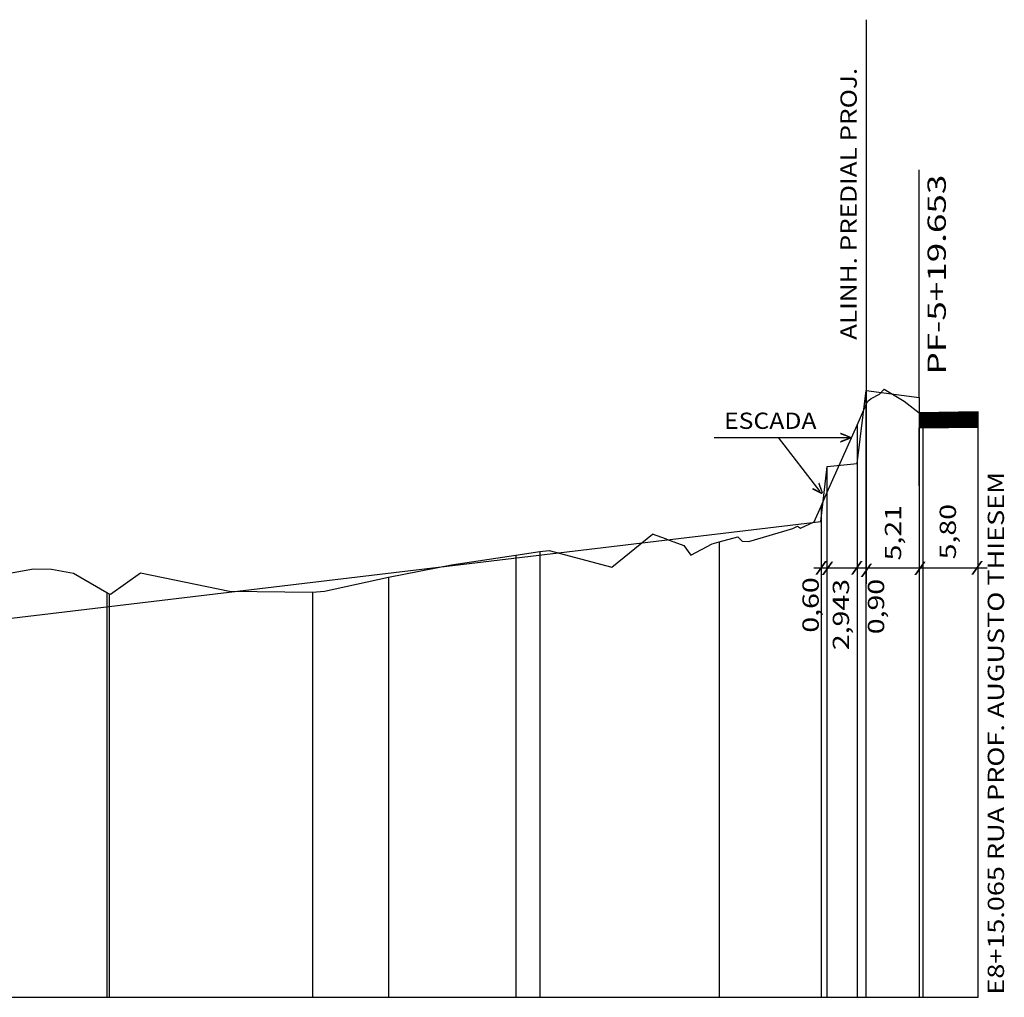
# Model space of a CAD drawing. Extents: x -3 to 853, y 11 to 605.
# Drawn here: x 567 to 664, y 143 to 239 of the extents above; entities that cross this region are included whole.
import ezdxf
from ezdxf.enums import TextEntityAlignment as Align

# ---------------------------------------------------------------- set-up
doc = ezdxf.new("R2010")
doc.units = 0
doc.header["$MEASUREMENT"] = 0
doc.linetypes.add('LIN0', pattern=[0])
doc.layers.get('0').update_dxf_attribs({"linetype": 'LIN0'})
doc.layers.add('FOLHA1', color=7, linetype='LIN0')
doc.styles.add('ROMANS', font='romans')

# ---------------------------------------------------------------- blocks, each defined once
blk = doc.blocks.new('*U6')
at = {"color": 7, "linetype": 'LIN0'}
for p, q in [((657.048788, 199.218875), (655.5429, 200.688847)), ((657.034647, 199.218704), (655.5429, 200.674872)), ((657.020506, 199.218533), (655.5429, 200.660898)), ((657.006365, 199.218363), (655.5429, 200.646923)), ((656.992223, 199.218192), (655.5429, 200.632949)), ((656.978082, 199.218021), (655.5429, 200.618974)), ((656.963941, 199.21785), (655.5429, 200.605)), ((656.9498, 199.21768), (655.5429, 200.591025)), ((656.935659, 199.217509), (655.5429, 200.577051)), ((656.921518, 199.217338), (655.5429, 200.563076)), ((656.907377, 199.217168), (655.5429, 200.549102)), ((656.893236, 199.216997), (655.5429, 200.535127)), ((656.879095, 199.216826), (655.5429, 200.521153)), ((656.864954, 199.216656), (655.5429, 200.507178)), ((656.850812, 199.216485), (655.5429, 200.493204)), ((656.836671, 199.216314), (655.5429, 200.479229)), ((656.82253, 199.216144), (655.5429, 200.465255)), ((656.808389, 199.215973), (655.5429, 200.45128)), ((657.062929, 199.219045), (655.545047, 200.700726)), ((657.07707, 199.219216), (655.559188, 200.700897)), ((657.091211, 199.219387), (655.573329, 200.701067)), ((657.105352, 199.219557), (655.58747, 200.701238)), ((657.119493, 199.219728), (655.601611, 200.701409)), ((657.133635, 199.219899), (655.615752, 200.701579)), ((657.147776, 199.220069), (655.629893, 200.70175)), ((657.161917, 199.22024), (655.644034, 200.701921)), ((657.176058, 199.220411), (655.658175, 200.702091)), ((657.190199, 199.220581), (655.672317, 200.702262)), ((657.20434, 199.220752), (655.686458, 200.702433)), ((657.218481, 199.220923), (655.700599, 200.702603)), ((657.232622, 199.221093), (655.71474, 200.702774)), ((657.246763, 199.221264), (655.728881, 200.702945)), ((657.260904, 199.221435), (655.743022, 200.703115)), ((657.275046, 199.221605), (655.757163, 200.703286)), ((657.289187, 199.221776), (655.771304, 200.703457)), ((657.303328, 199.221947), (655.785445, 200.703627)), ((657.317469, 199.222117), (655.799587, 200.703798)), ((657.33161, 199.222288), (655.813728, 200.703969)), ((657.345751, 199.222459), (655.827869, 200.704139)), ((657.359892, 199.222629), (655.84201, 200.70431)), ((657.374033, 199.2228), (655.856151, 200.704481)), ((657.388174, 199.222971), (655.870292, 200.704651)), ((657.402316, 199.223141), (655.884433, 200.704822)), ((657.416457, 199.223312), (655.898574, 200.704993)), ((657.430598, 199.223483), (655.912715, 200.705163)), ((657.444739, 199.223653), (655.926856, 200.705334)), ((657.45888, 199.223824), (655.940998, 200.705505)), ((657.473021, 199.223995), (655.955139, 200.705675)), ((657.487162, 199.224165), (655.96928, 200.705846)), ((657.501303, 199.224336), (655.983421, 200.706017)), ((657.515444, 199.224507), (655.997562, 200.706187)), ((657.529585, 199.224677), (656.011703, 200.706358)), ((657.543727, 199.224848), (656.025844, 200.706529)), ((657.557868, 199.225019), (656.039985, 200.706699)), ((657.572009, 199.225189), (656.054126, 200.70687)), ((657.58615, 199.22536), (656.068268, 200.707041)), ((657.600291, 199.225531), (656.082409, 200.707211)), ((657.614432, 199.225701), (656.09655, 200.707382)), ((657.628573, 199.225872), (656.110691, 200.707553)), ((657.642714, 199.226043), (656.124832, 200.707723)), ((657.656855, 199.226213), (656.138973, 200.707894)), ((657.670997, 199.226384), (656.153114, 200.708065)), ((657.685138, 199.226555), (656.167255, 200.708235)), ((657.699279, 199.226725), (656.181396, 200.708406)), ((657.71342, 199.226896), (656.195538, 200.708577)), ((657.727561, 199.227067), (656.209679, 200.708747)), ((657.741702, 199.227237), (656.22382, 200.708918)), ((657.755843, 199.227408), (656.237961, 200.709089)), ((657.769984, 199.227579), (656.252102, 200.709259)), ((657.784125, 199.227749), (656.266243, 200.70943)), ((657.798266, 199.22792), (656.280384, 200.709601)), ((657.812408, 199.228091), (656.294525, 200.709771)), ((657.826549, 199.228261), (656.308666, 200.709942)), ((657.84069, 199.228432), (656.322807, 200.710113)), ((657.854831, 199.228603), (656.336949, 200.710283)), ((657.868972, 199.228773), (656.35109, 200.710454)), ((657.883113, 199.228944), (656.365231, 200.710625)), ((657.897254, 199.229115), (656.379372, 200.710795)), ((657.911395, 199.229285), (656.393513, 200.710966)), ((657.925536, 199.229456), (656.407654, 200.711137)), ((657.939678, 199.229627), (656.421795, 200.711307)), ((657.953819, 199.229797), (656.435936, 200.711478)), ((657.96796, 199.229968), (656.450077, 200.711649)), ((657.982101, 199.230139), (656.464219, 200.711819)), ((657.996242, 199.230309), (656.47836, 200.71199)), ((658.010383, 199.23048), (656.492501, 200.712161)), ((658.024524, 199.230651), (656.506642, 200.712331)), ((658.038665, 199.230821), (656.520783, 200.712502)), ((658.052806, 199.230992), (656.534924, 200.712673)), ((658.066947, 199.231163), (656.549065, 200.712843)), ((658.081089, 199.231333), (656.563206, 200.713014)), ((658.09523, 199.231504), (656.577347, 200.713185)), ((658.109371, 199.231675), (656.591488, 200.713355)), ((658.123512, 199.231845), (656.60563, 200.713526)), ((658.137653, 199.232016), (656.619771, 200.713697)), ((658.151794, 199.232187), (656.633912, 200.713867)), ((658.165935, 199.232357), (656.648053, 200.714038)), ((658.180076, 199.232528), (656.662194, 200.714209)), ((658.194217, 199.232699), (656.676335, 200.714379)), ((658.208359, 199.232869), (656.690476, 200.71455)), ((658.2225, 199.23304), (656.704617, 200.714721)), ((658.236641, 199.233211), (656.718758, 200.714891)), ((658.250782, 199.233381), (656.7329, 200.715062)), ((658.264923, 199.233552), (656.747041, 200.715233)), ((658.279064, 199.233723), (656.761182, 200.715403)), ((658.293205, 199.233893), (656.775323, 200.715574)), ((658.307346, 199.234064), (656.789464, 200.715745)), ((658.321487, 199.234235), (656.803605, 200.715915)), ((658.335629, 199.234405), (656.817746, 200.716086)), ((658.34977, 199.234576), (656.831887, 200.716257)), ((658.363911, 199.234747), (656.846028, 200.716427)), ((658.378052, 199.234917), (656.860169, 200.716598)), ((658.392193, 199.235088), (656.874311, 200.716769)), ((658.406334, 199.235259), (656.888452, 200.716939)), ((658.420475, 199.235429), (656.902593, 200.71711)), ((658.434616, 199.2356), (656.916734, 200.717281)), ((658.448757, 199.235771), (656.930875, 200.717451)), ((658.462898, 199.235941), (656.945016, 200.717622)), ((658.47704, 199.236112), (656.959157, 200.717793)), ((658.491181, 199.236283), (656.973298, 200.717963)), ((658.505322, 199.236453), (656.987439, 200.718134)), ((658.519463, 199.236624), (657.001581, 200.718305)), ((658.533604, 199.236795), (657.015722, 200.718475)), ((658.547745, 199.236965), (657.029863, 200.718646)), ((658.561886, 199.237136), (657.044004, 200.718817)), ((658.576027, 199.237307), (657.058145, 200.718987)), ((658.590168, 199.237477), (657.072286, 200.719158)), ((658.60431, 199.237648), (657.086427, 200.719329)), ((658.618451, 199.237819), (657.100568, 200.719499)), ((658.632592, 199.237989), (657.114709, 200.71967)), ((658.646733, 199.23816), (657.12885, 200.719841)), ((658.660874, 199.238331), (657.142992, 200.720011)), ((658.675015, 199.238501), (657.157133, 200.720182)), ((658.689156, 199.238672), (657.171274, 200.720353)), ((658.703297, 199.238843), (657.185415, 200.720523)), ((658.717438, 199.239013), (657.199556, 200.720694)), ((658.731579, 199.239184), (657.213697, 200.720865)), ((658.745721, 199.239355), (657.227838, 200.721035)), ((658.759862, 199.239525), (657.241979, 200.721206)), ((658.774003, 199.239696), (657.25612, 200.721377)), ((658.788144, 199.239867), (657.270262, 200.721547)), ((658.802285, 199.240037), (657.284403, 200.721718)), ((658.816426, 199.240208), (657.298544, 200.721889)), ((658.830567, 199.240379), (657.312685, 200.722059)), ((658.844708, 199.240549), (657.326826, 200.72223)), ((658.858849, 199.24072), (657.340967, 200.722401)), ((658.872991, 199.240891), (657.355108, 200.722571)), ((658.887132, 199.241061), (657.369249, 200.722742)), ((658.901273, 199.241232), (657.38339, 200.722913)), ((658.915414, 199.241403), (657.397531, 200.723083)), ((658.929555, 199.241573), (657.411673, 200.723254)), ((658.943696, 199.241744), (657.425814, 200.723425)), ((658.957837, 199.241915), (657.439955, 200.723595)), ((658.971978, 199.242085), (657.454096, 200.723766)), ((658.986119, 199.242256), (657.468237, 200.723937)), ((659.00026, 199.242427), (657.482378, 200.724107)), ((659.014402, 199.242597), (657.496519, 200.724278)), ((659.028543, 199.242768), (657.51066, 200.724449)), ((659.042684, 199.242939), (657.524801, 200.72462)), ((659.056825, 199.243109), (657.538943, 200.72479)), ((659.070966, 199.24328), (657.553084, 200.724961)), ((659.085107, 199.243451), (657.567225, 200.725132)), ((659.099248, 199.243621), (657.581366, 200.725302)), ((659.113389, 199.243792), (657.595507, 200.725473)), ((659.12753, 199.243963), (657.609648, 200.725644)), ((659.141672, 199.244133), (657.623789, 200.725814)), ((659.155813, 199.244304), (657.63793, 200.725985)), ((659.169954, 199.244475), (657.652071, 200.726156)), ((659.184095, 199.244645), (657.666213, 200.726326)), ((659.198236, 199.244816), (657.680354, 200.726497)), ((659.212377, 199.244987), (657.694495, 200.726668)), ((659.226518, 199.245157), (657.708636, 200.726838)), ((659.240659, 199.245328), (657.722777, 200.727009)), ((659.2548, 199.245499), (657.736918, 200.72718)), ((659.268941, 199.245669), (657.751059, 200.72735)), ((659.283083, 199.24584), (657.7652, 200.727521)), ((659.297224, 199.246011), (657.779341, 200.727692)), ((659.311365, 199.246181), (657.793482, 200.727862)), ((659.325506, 199.246352), (657.807624, 200.728033)), ((659.339647, 199.246523), (657.821765, 200.728204)), ((659.353788, 199.246693), (657.835906, 200.728374)), ((659.367929, 199.246864), (657.850047, 200.728545)), ((659.38207, 199.247035), (657.864188, 200.728716)), ((659.396211, 199.247205), (657.878329, 200.728886)), ((659.410353, 199.247376), (657.89247, 200.729057)), ((659.424494, 199.247547), (657.906611, 200.729228)), ((659.438635, 199.247717), (657.920752, 200.729398)), ((659.452776, 199.247888), (657.934894, 200.729569)), ((659.466917, 199.248059), (657.949035, 200.72974)), ((659.481058, 199.248229), (657.963176, 200.72991)), ((659.495199, 199.2484), (657.977317, 200.730081)), ((659.50934, 199.248571), (657.991458, 200.730252)), ((659.523481, 199.248741), (658.005599, 200.730422)), ((659.537622, 199.248912), (658.01974, 200.730593)), ((659.551764, 199.249083), (658.033881, 200.730764)), ((659.565905, 199.249254), (658.048022, 200.730934)), ((659.580046, 199.249424), (658.062163, 200.731105)), ((659.594187, 199.249595), (658.076305, 200.731276)), ((659.608328, 199.249766), (658.090446, 200.731446)), ((659.622469, 199.249936), (658.104587, 200.731617)), ((659.63661, 199.250107), (658.118728, 200.731788)), ((659.650751, 199.250278), (658.132869, 200.731958)), ((659.664892, 199.250448), (658.14701, 200.732129)), ((659.679034, 199.250619), (658.161151, 200.7323)), ((659.693175, 199.25079), (658.175292, 200.73247)), ((659.707316, 199.25096), (658.189433, 200.732641)), ((659.721457, 199.251131), (658.203575, 200.732812)), ((659.735598, 199.251302), (658.217716, 200.732982)), ((659.749739, 199.251472), (658.231857, 200.733153)), ((659.76388, 199.251643), (658.245998, 200.733324)), ((659.778021, 199.251814), (658.260139, 200.733494)), ((659.792162, 199.251984), (658.27428, 200.733665)), ((659.806304, 199.252155), (658.288421, 200.733836)), ((659.820445, 199.252326), (658.302562, 200.734006)), ((659.834586, 199.252496), (658.316703, 200.734177)), ((659.848727, 199.252667), (658.330844, 200.734348)), ((659.862868, 199.252838), (658.344986, 200.734518)), ((659.877009, 199.253008), (658.359127, 200.734689)), ((659.89115, 199.253179), (658.373268, 200.73486)), ((659.905291, 199.25335), (658.387409, 200.73503)), ((659.919432, 199.25352), (658.40155, 200.735201)), ((659.933573, 199.253691), (658.415691, 200.735372)), ((659.947715, 199.253862), (658.429832, 200.735542)), ((659.961856, 199.254032), (658.443973, 200.735713)), ((659.975997, 199.254203), (658.458114, 200.735884)), ((659.990138, 199.254374), (658.472256, 200.736054)), ((660.004279, 199.254544), (658.486397, 200.736225)), ((660.01842, 199.254715), (658.500538, 200.736396)), ((660.032561, 199.254886), (658.514679, 200.736566)), ((660.046702, 199.255056), (658.52882, 200.736737)), ((660.060843, 199.255227), (658.542961, 200.736908)), ((660.074985, 199.255398), (658.557102, 200.737078)), ((660.089126, 199.255568), (658.571243, 200.737249)), ((660.103267, 199.255739), (658.585384, 200.73742)), ((660.117408, 199.25591), (658.599525, 200.73759)), ((660.131549, 199.25608), (658.613667, 200.737761)), ((660.14569, 199.256251), (658.627808, 200.737932)), ((660.159831, 199.256422), (658.641949, 200.738102)), ((660.173972, 199.256592), (658.65609, 200.738273)), ((660.188113, 199.256763), (658.670231, 200.738444)), ((660.202254, 199.256934), (658.684372, 200.738614)), ((660.216396, 199.257104), (658.698513, 200.738785)), ((660.230537, 199.257275), (658.712654, 200.738956)), ((660.244678, 199.257446), (658.726795, 200.739126)), ((660.258819, 199.257616), (658.740937, 200.739297)), ((660.27296, 199.257787), (658.755078, 200.739468)), ((660.287101, 199.257958), (658.769219, 200.739638)), ((660.301242, 199.258128), (658.78336, 200.739809)), ((660.315383, 199.258299), (658.797501, 200.73998)), ((660.329524, 199.25847), (658.811642, 200.74015)), ((660.343666, 199.25864), (658.825783, 200.740321)), ((660.357807, 199.258811), (658.839924, 200.740492)), ((660.371948, 199.258982), (658.854065, 200.740662)), ((660.386089, 199.259152), (658.868206, 200.740833)), ((660.40023, 199.259323), (658.882348, 200.741004)), ((660.414371, 199.259494), (658.896489, 200.741174)), ((660.428512, 199.259664), (658.91063, 200.741345)), ((660.442653, 199.259835), (658.924771, 200.741516)), ((660.456794, 199.260006), (658.938912, 200.741686)), ((660.470935, 199.260176), (658.953053, 200.741857)), ((660.485077, 199.260347), (658.967194, 200.742028)), ((660.499218, 199.260518), (658.981335, 200.742198)), ((660.513359, 199.260688), (658.995476, 200.742369)), ((660.5275, 199.260859), (659.009618, 200.74254)), ((660.541641, 199.26103), (659.023759, 200.74271)), ((660.555782, 199.2612), (659.0379, 200.742881)), ((660.569923, 199.261371), (659.052041, 200.743052)), ((660.584064, 199.261542), (659.066182, 200.743222)), ((660.598205, 199.261712), (659.080323, 200.743393)), ((660.612347, 199.261883), (659.094464, 200.743564)), ((660.626488, 199.262054), (659.108605, 200.743734)), ((660.640629, 199.262224), (659.122746, 200.743905)), ((660.65477, 199.262395), (659.136888, 200.744076)), ((660.668911, 199.262566), (659.151029, 200.744246)), ((660.683052, 199.262736), (659.16517, 200.744417)), ((660.697193, 199.262907), (659.179311, 200.744588)), ((660.711334, 199.263078), (659.193452, 200.744758)), ((660.725475, 199.263248), (659.207593, 200.744929)), ((660.739616, 199.263419), (659.221734, 200.7451)), ((660.753758, 199.26359), (659.235875, 200.74527)), ((660.767899, 199.26376), (659.250016, 200.745441)), ((660.78204, 199.263931), (659.264157, 200.745612)), ((660.796181, 199.264102), (659.278299, 200.745782)), ((660.810322, 199.264272), (659.29244, 200.745953)), ((660.824463, 199.264443), (659.306581, 200.746124)), ((660.838604, 199.264614), (659.320722, 200.746294)), ((660.852745, 199.264784), (659.334863, 200.746465)), ((660.866886, 199.264955), (659.349004, 200.746636)), ((660.881028, 199.265126), (659.363145, 200.746806)), ((660.895169, 199.265296), (659.377286, 200.746977)), ((660.90931, 199.265467), (659.391427, 200.747148)), ((660.923451, 199.265638), (659.405569, 200.747318)), ((660.937592, 199.265808), (659.41971, 200.747489)), ((660.951733, 199.265979), (659.433851, 200.74766)), ((660.965874, 199.26615), (659.447992, 200.74783)), ((660.980015, 199.26632), (659.462133, 200.748001)), ((660.994156, 199.266491), (659.476274, 200.748172)), ((661.008297, 199.266662), (659.490415, 200.748342)), ((661.022439, 199.266832), (659.504556, 200.748513)), ((661.03658, 199.267003), (659.518697, 200.748684)), ((661.050721, 199.267174), (659.532838, 200.748854)), ((661.064862, 199.267344), (659.54698, 200.749025)), ((661.079003, 199.267515), (659.561121, 200.749196)), ((661.093144, 199.267686), (659.575262, 200.749366)), ((661.107285, 199.267856), (659.589403, 200.749537)), ((661.121426, 199.268027), (659.603544, 200.749708)), ((661.135567, 199.268198), (659.617685, 200.749878)), ((661.149709, 199.268368), (659.631826, 200.750049)), ((661.16385, 199.268539), (659.645967, 200.75022)), ((661.177991, 199.26871), (659.660108, 200.75039)), ((661.192132, 199.26888), (659.67425, 200.750561)), ((661.206273, 199.269051), (659.688391, 200.750732)), ((661.220414, 199.269222), (659.702532, 200.750902)), ((661.234555, 199.269392), (659.716673, 200.751073)), ((661.248696, 199.269563), (659.730814, 200.751244)), ((661.262837, 199.269734), (659.744955, 200.751414)), ((661.276979, 199.269904), (659.759096, 200.751585)), ((661.29112, 199.270075), (659.773237, 200.751756)), ((661.305261, 199.270246), (659.787378, 200.751926)), ((661.319402, 199.270416), (659.801519, 200.752097)), ((661.333543, 199.270587), (659.815661, 200.752268)), ((661.3429, 199.275428), (659.829802, 200.752438)), ((661.3429, 199.289402), (659.843943, 200.752609)), ((661.3429, 199.303377), (659.858084, 200.75278)), ((661.3429, 199.317351), (659.872225, 200.75295)), ((661.3429, 199.331326), (659.886366, 200.753121)), ((661.3429, 199.3453), (659.900507, 200.753292)), ((661.3429, 199.359275), (659.914648, 200.753462)), ((661.3429, 199.373249), (659.928789, 200.753633)), ((661.3429, 199.387224), (659.942931, 200.753804)), ((661.3429, 199.401198), (659.957072, 200.753974)), ((661.3429, 199.415173), (659.971213, 200.754145)), ((661.3429, 199.429147), (659.985354, 200.754316)), ((661.3429, 199.443122), (659.999495, 200.754486)), ((661.3429, 199.457096), (660.013636, 200.754657)), ((661.3429, 199.471071), (660.027777, 200.754828)), ((661.3429, 199.485045), (660.041918, 200.754998)), ((661.3429, 199.49902), (660.056059, 200.755169)), ((661.3429, 199.512994), (660.0702, 200.75534)), ((661.3429, 199.526969), (660.084342, 200.755511)), ((661.3429, 199.540943), (660.098483, 200.755681)), ((661.3429, 199.554918), (660.112624, 200.755852)), ((661.3429, 199.568892), (660.126765, 200.756023)), ((661.3429, 199.582867), (660.140906, 200.756193)), ((661.3429, 199.596841), (660.155047, 200.756364)), ((661.3429, 199.610816), (660.169188, 200.756535)), ((661.3429, 199.62479), (660.183329, 200.756705)), ((661.3429, 199.638765), (660.19747, 200.756876)), ((661.3429, 199.652739), (660.211612, 200.757047)), ((661.3429, 199.666714), (660.225753, 200.757217)), ((661.3429, 199.680688), (660.239894, 200.757388)), ((661.3429, 199.694663), (660.254035, 200.757559)), ((661.3429, 199.708637), (660.268176, 200.757729)), ((661.3429, 199.722612), (660.282317, 200.7579)), ((661.3429, 199.736586), (660.296458, 200.758071)), ((661.3429, 199.750561), (660.310599, 200.758241)), ((661.3429, 199.764535), (660.32474, 200.758412)), ((661.3429, 199.77851), (660.338881, 200.758583)), ((661.3429, 199.792484), (660.353023, 200.758753)), ((661.3429, 199.806459), (660.367164, 200.758924)), ((661.3429, 199.820433), (660.381305, 200.759095)), ((661.3429, 199.834408), (660.395446, 200.759265)), ((661.3429, 199.848382), (660.409587, 200.759436)), ((661.3429, 199.862357), (660.423728, 200.759607)), ((661.3429, 199.876332), (660.437869, 200.759777)), ((661.3429, 199.890306), (660.45201, 200.759948)), ((661.3429, 199.904281), (660.466151, 200.760119)), ((661.3429, 199.918255), (660.480293, 200.760289)), ((661.3429, 199.93223), (660.494434, 200.76046)), ((661.3429, 199.946204), (660.508575, 200.760631)), ((661.3429, 199.960179), (660.522716, 200.760801)), ((661.3429, 199.974153), (660.536857, 200.760972)), ((661.3429, 199.988128), (660.550998, 200.761143)), ((661.3429, 200.002102), (660.565139, 200.761313)), ((661.3429, 200.016077), (660.57928, 200.761484)), ((661.3429, 200.030051), (660.593421, 200.761655)), ((661.3429, 200.044026), (660.607563, 200.761825)), ((661.3429, 200.058), (660.621704, 200.761996)), ((661.3429, 200.071975), (660.635845, 200.762167)), ((661.3429, 200.085949), (660.649986, 200.762337)), ((661.3429, 200.099924), (660.664127, 200.762508)), ((661.3429, 200.113898), (660.678268, 200.762679)), ((661.3429, 200.127873), (660.692409, 200.762849)), ((661.3429, 200.141847), (660.70655, 200.76302)), ((661.3429, 200.155822), (660.720691, 200.763191)), ((661.3429, 200.169796), (660.734832, 200.763361)), ((661.3429, 200.183771), (660.748974, 200.763532)), ((661.3429, 200.197745), (660.763115, 200.763703)), ((661.3429, 200.21172), (660.777256, 200.763873)), ((661.3429, 200.225694), (660.791397, 200.764044)), ((661.3429, 200.239669), (660.805538, 200.764215)), ((661.3429, 200.253643), (660.819679, 200.764385)), ((661.3429, 200.267618), (660.83382, 200.764556)), ((661.3429, 200.281592), (660.847961, 200.764727)), ((661.3429, 200.295567), (660.862102, 200.764897)), ((661.3429, 200.309541), (660.876244, 200.765068)), ((661.3429, 200.323516), (660.890385, 200.765239)), ((661.3429, 200.33749), (660.904526, 200.765409)), ((661.3429, 200.351465), (660.918667, 200.76558)), ((661.3429, 200.365439), (660.932808, 200.765751)), ((661.3429, 200.379414), (660.946949, 200.765921)), ((661.3429, 200.393388), (660.96109, 200.766092)), ((661.3429, 200.407363), (660.975231, 200.766263)), ((661.3429, 200.421337), (660.989372, 200.766433)), ((661.3429, 200.435312), (661.003513, 200.766604)), ((661.3429, 200.449286), (661.017655, 200.766775)), ((661.3429, 200.463261), (661.031796, 200.766945)), ((661.3429, 200.477235), (661.045937, 200.767116)), ((661.3429, 200.49121), (661.060078, 200.767287)), ((661.3429, 200.505184), (661.074219, 200.767457)), ((661.3429, 200.519159), (661.08836, 200.767628)), ((661.3429, 200.533133), (661.102501, 200.767799)), ((661.3429, 200.547108), (661.116642, 200.767969)), ((661.3429, 200.561082), (661.130783, 200.76814)), ((661.3429, 200.575057), (661.144925, 200.768311)), ((661.3429, 200.589031), (661.159066, 200.768481)), ((661.3429, 200.603006), (661.173207, 200.768652)), ((661.3429, 200.61698), (661.187348, 200.768823)), ((661.3429, 200.630955), (661.201489, 200.768993)), ((661.3429, 200.644929), (661.21563, 200.769164)), ((661.3429, 200.658904), (661.229771, 200.769335)), ((661.3429, 200.672878), (661.243912, 200.769505)), ((661.3429, 200.686853), (661.258053, 200.769676)), ((661.3429, 200.700827), (661.272194, 200.769847)), ((661.3429, 200.714802), (661.286336, 200.770017)), ((661.3429, 200.728776), (661.300477, 200.770188)), ((661.3429, 200.742751), (661.314618, 200.770359)), ((661.3429, 200.756725), (661.328759, 200.770529)), ((656.794248, 199.215802), (655.5429, 200.437306)), ((656.780107, 199.215632), (655.5429, 200.423331)), ((656.765966, 199.215461), (655.5429, 200.409357)), ((656.751825, 199.21529), (655.5429, 200.395382)), ((656.737684, 199.21512), (655.5429, 200.381408)), ((656.723542, 199.214949), (655.5429, 200.367433)), ((656.709401, 199.214778), (655.5429, 200.353459)), ((656.69526, 199.214608), (655.5429, 200.339484)), ((656.681119, 199.214437), (655.5429, 200.32551)), ((656.666978, 199.214266), (655.5429, 200.311535)), ((656.652837, 199.214096), (655.5429, 200.297561)), ((656.638696, 199.213925), (655.5429, 200.283586)), ((656.624555, 199.213754), (655.5429, 200.269612)), ((656.610414, 199.213584), (655.5429, 200.255637)), ((656.596272, 199.213413), (655.5429, 200.241663)), ((656.582131, 199.213242), (655.5429, 200.227688)), ((656.56799, 199.213072), (655.5429, 200.213714)), ((656.553849, 199.212901), (655.5429, 200.199739)), ((656.539708, 199.21273), (655.5429, 200.185765)), ((656.525567, 199.21256), (655.5429, 200.17179)), ((656.511426, 199.212389), (655.5429, 200.157816)), ((656.497285, 199.212218), (655.5429, 200.143841)), ((656.483144, 199.212048), (655.5429, 200.129867)), ((656.469003, 199.211877), (655.5429, 200.115892)), ((656.454861, 199.211706), (655.5429, 200.101918)), ((656.44072, 199.211536), (655.5429, 200.087943)), ((656.426579, 199.211365), (655.5429, 200.073968)), ((656.412438, 199.211194), (655.5429, 200.059994)), ((656.398297, 199.211024), (655.5429, 200.046019)), ((656.384156, 199.210853), (655.5429, 200.032045)), ((656.370015, 199.210682), (655.5429, 200.01807)), ((656.355874, 199.210512), (655.5429, 200.004096)), ((656.341733, 199.210341), (655.5429, 199.990121)), ((656.327591, 199.21017), (655.5429, 199.976147)), ((656.31345, 199.21), (655.5429, 199.962172)), ((656.299309, 199.209829), (655.5429, 199.948198)), ((656.285168, 199.209658), (655.5429, 199.934223)), ((656.271027, 199.209488), (655.5429, 199.920249)), ((656.256886, 199.209317), (655.5429, 199.906274)), ((656.242745, 199.209146), (655.5429, 199.8923)), ((656.228604, 199.208976), (655.5429, 199.878325)), ((656.214463, 199.208805), (655.5429, 199.864351)), ((656.200322, 199.208634), (655.5429, 199.850376)), ((656.18618, 199.208464), (655.5429, 199.836402)), ((656.172039, 199.208293), (655.5429, 199.822427)), ((656.157898, 199.208122), (655.5429, 199.808453)), ((656.143757, 199.207952), (655.5429, 199.794478)), ((656.129616, 199.207781), (655.5429, 199.780504)), ((656.115475, 199.20761), (655.5429, 199.766529)), ((656.101334, 199.20744), (655.5429, 199.752555)), ((656.087193, 199.207269), (655.5429, 199.73858)), ((656.073052, 199.207098), (655.5429, 199.724606)), ((656.05891, 199.206928), (655.5429, 199.710631)), ((656.044769, 199.206757), (655.5429, 199.696657)), ((656.030628, 199.206586), (655.5429, 199.682682)), ((656.016487, 199.206416), (655.5429, 199.668708)), ((656.002346, 199.206245), (655.5429, 199.654733)), ((655.988205, 199.206074), (655.5429, 199.640759)), ((655.974064, 199.205904), (655.5429, 199.626784)), ((655.959923, 199.205733), (655.5429, 199.61281)), ((655.945782, 199.205562), (655.5429, 199.598835)), ((655.931641, 199.205392), (655.5429, 199.584861)), ((655.917499, 199.205221), (655.5429, 199.570886)), ((655.903358, 199.20505), (655.5429, 199.556912)), ((655.889217, 199.20488), (655.5429, 199.542937)), ((655.875076, 199.204709), (655.5429, 199.528963)), ((655.860935, 199.204538), (655.5429, 199.514988)), ((655.846794, 199.204368), (655.5429, 199.501014)), ((655.832653, 199.204197), (655.5429, 199.487039)), ((655.818512, 199.204026), (655.5429, 199.473065)), ((655.804371, 199.203856), (655.5429, 199.45909)), ((655.790229, 199.203685), (655.5429, 199.445116)), ((655.776088, 199.203514), (655.5429, 199.431141)), ((655.761947, 199.203344), (655.5429, 199.417167)), ((655.747806, 199.203173), (655.5429, 199.403192)), ((655.733665, 199.203002), (655.5429, 199.389218)), ((655.719524, 199.202832), (655.5429, 199.375243)), ((655.705383, 199.202661), (655.5429, 199.361269)), ((655.691242, 199.20249), (655.5429, 199.347294)), ((655.677101, 199.20232), (655.5429, 199.33332)), ((655.66296, 199.202149), (655.5429, 199.319345)), ((655.648818, 199.201978), (655.5429, 199.305371)), ((655.634677, 199.201808), (655.5429, 199.291396)), ((655.620536, 199.201637), (655.5429, 199.277422)), ((655.606395, 199.201466), (655.5429, 199.263447)), ((655.592254, 199.201296), (655.5429, 199.249473)), ((655.578113, 199.201125), (655.5429, 199.235498)), ((655.563972, 199.200954), (655.5429, 199.221524)), ((655.549831, 199.200784), (655.5429, 199.207549))]:
    blk.add_line(p, q, dxfattribs=at)
at = {"color": 42, "linetype": 'LIN0', "flags": 128}
blk.add_lwpolyline([(655.5429, 199.2007), (661.3429, 199.2707), (661.3429, 200.7707), (655.5429, 200.7007)], close=True, dxfattribs=at)
blk = doc.blocks.new('BLOCO225768')
at = {"layer": 'FOLHA1', "color": 104, "linetype": 'LIN0'}
for p, q in [((650.3329, 239.356141), (650.3329, 183.863702)), ((655.5429, 193.500702), (655.5429, 199.2007)), ((635.3833, 198.2637), (648.9283, 198.2637)), ((641.6723, 198.2637), (645.784115, 192.950546)), ((655.5429, 193.500702), (655.5429, 183.863702)), ((645.1733, 185.443702), (662.2163, 185.443702))]:
    blk.add_line(p, q, dxfattribs=at)
at = {"layer": 'FOLHA1', "color": 9, "linetype": 'LIN0'}
for p, q in [((655.5429, 202.2007), (655.5429, 224.6007)), ((650.3339, 143.2007), (650.3329, 202.9007)), ((655.5429, 200.7707), (655.5429, 143.2007)), ((655.8899, 200.7007), (655.8899, 143.2007)), ((661.3429, 143.2007), (661.3429, 200.7707)), ((649.4339, 199.4907), (649.4339, 143.2007)), ((646.4909, 143.2007), (646.4899, 195.4007)), ((645.8909, 191.5207), (645.8909, 143.2007)), ((635.8899, 187.9907), (635.8899, 143.2007)), ((618.2259, 187.0607), (618.2259, 143.2007)), ((615.8899, 186.7007), (615.8899, 143.2007)), ((603.3709, 184.5407), (603.3709, 143.2007)), ((575.6509, 183.0307), (575.6509, 143.2007)), ((595.8899, 183.0507), (595.8899, 143.2007)), ((575.8899, 182.8907), (575.8899, 143.2007))]:
    blk.add_line(p, q, dxfattribs=at)
at = {"layer": 'FOLHA1', "color": 1, "linetype": 'LIN0'}
for p, q in [((649.4334, 195.7047), (650.3324, 202.8967)), ((650.3334, 202.900633), (655.5429, 202.2007)), ((655.5429, 202.2007), (655.5429, 200.7007)), ((655.5429, 200.7007), (661.3429, 200.7707)), ((655.5429, 200.7007), (655.5429, 199.2007)), ((646.4904, 195.400751), (649.4324, 195.700649)), ((645.8904, 190.0052), (646.4894, 195.3962)), ((547.2299, 178.2007), (645.8899, 190.0007))]:
    blk.add_line(p, q, dxfattribs=at)
at = {"layer": 'FOLHA1', "color": 254, "linetype": 'LIN0'}
for p, q in [((650.8269, 202.0907), (651.6579, 202.5207)), ((651.6579, 202.5207), (652.0929, 203.0107)), ((652.0929, 203.0107), (654.0579, 201.8207)), ((649.4339, 199.4907), (650.3339, 201.5107)), ((650.3339, 201.5107), (650.4809, 201.8407)), ((650.4809, 201.8407), (650.8269, 202.0907)), ((654.0579, 201.8207), (655.5429, 200.7007)), ((646.4909, 192.8707), (649.4339, 199.4907)), ((645.8909, 191.5207), (646.4909, 192.8707)), ((645.2059, 189.9807), (645.8909, 191.5207)), ((643.8839, 189.3507), (645.2059, 189.9807)), ((638.7979, 188.0207), (643.1259, 189.3007)), ((643.1259, 189.3007), (643.5699, 189.5307)), ((643.5699, 189.5307), (643.8839, 189.3507)), ((625.3109, 185.5007), (629.3139, 188.7607)), ((630.7079, 188.2507), (629.3139, 188.7607)), ((630.7079, 188.2507), (632.3959, 187.6507)), ((635.1829, 187.8007), (635.8899, 187.9907)), ((635.8899, 187.9907), (637.7189, 188.5007)), ((637.7189, 188.5007), (638.1249, 188.0707)), ((638.1249, 188.0707), (638.7979, 188.0207)), ((615.8899, 186.7007), (618.2259, 187.0607)), ((618.2259, 187.0607), (619.1729, 187.1607)), ((619.1729, 187.1607), (625.3109, 185.5007)), ((632.3959, 187.6507), (633.0929, 186.7007)), ((633.0929, 186.7007), (635.1829, 187.8007)), ((609.5529, 185.7507), (615.8899, 186.7007)), ((565.7229, 184.8607), (568.4509, 185.3407)), ((568.4509, 185.3407), (570.2289, 185.3107)), ((570.2289, 185.3107), (572.3949, 184.9307)), ((576.0239, 182.8507), (578.9649, 184.9507)), ((578.9649, 184.9507), (587.7269, 183.1607)), ((603.3709, 184.5407), (609.5529, 185.7507)), ((572.3949, 184.9307), (575.6509, 183.0307)), ((597.0779, 183.1507), (603.3709, 184.5407)), ((575.6509, 183.0307), (575.8899, 182.8907)), ((587.7269, 183.1607), (595.8899, 183.0507)), ((595.8899, 183.0507), (597.0779, 183.1507)), ((575.8899, 182.8907), (576.0239, 182.8507)), ((535.8899, 143.2007), (661.3429, 143.2007))]:
    blk.add_line(p, q, dxfattribs=at)
at = {"layer": 'FOLHA1', "color": 1, "linetype": 'LIN0', "flags": 128}
for points in [[(650.3324, 202.8967), (650.3334, 202.900633)], [(649.4324, 195.700649), (649.4334, 195.7047)], [(646.4894, 195.3962), (646.4904, 195.400751)], [(645.8894, 190.00064), (645.8904, 190.0052)]]:
    blk.add_lwpolyline(points, dxfattribs=at)
at = {"layer": 'FOLHA1', "color": 42}
blk.add_blockref('*U6', (0, 0), dxfattribs=at)
at = {"layer": 'FOLHA1', "color": 10, "style": 'ROMANS'}
for s, width, p, p2 in [('ALINH. PREDIAL PROJ.', 1.003333, (649.4041, 207.8647), (649.4041, 234.620256)), ('5,21', 1.171448, (653.7747, 186.1727), (653.7747, 191.617144)), ('5,80', 1.066542, (659.1637, 186.2767), (659.1637, 191.721144)), ('0,60', 1.066542, (645.665, 179.0677), (645.665, 184.512144)), ('2,943', 1.056034, (648.6473, 177.3437), (648.6473, 184.3437)), ('0,90', 1.066542, (652.1004, 178.9117), (652.1004, 184.356144))]:
    blk.add_text(s, height=1.6, rotation=90, dxfattribs=dict(at, width=width)).set_placement(p, p2, align=Align.FIT)
at = {"layer": 'FOLHA1', "color": 9, "style": 'ROMANS'}
for s, height, width, p, p2 in [('PF-5+19.653', 1.8, 1.051308, (658.1673, 204.4687), (658.1673, 224.113144)), ('E8+15.065 RUA PROF. AUGUSTO THIESEM', 1.6, 0.996707, (663.8893, 143.4667), (663.8893, 194.877811))]:
    blk.add_text(s, height=height, rotation=90, dxfattribs=dict(at, width=width)).set_placement(p, p2, align=Align.FIT)
at = {"layer": 'FOLHA1', "color": 1, "style": 'ROMANS', "width": 1.029634}
blk.add_text('ESCADA', height=1.6, dxfattribs=at).set_placement((636.3508, 199.1087), (645.4508, 199.1087), align=Align.FIT)
at = {"layer": 'FOLHA1', "color": 104, "style": 'ROMANS', "width": 1.235294}
for rotation, p, p2 in [(89.9986249, (648.8004, 197.7467), (648.800424, 198.7467)), (41.2402557, (645.6415, 192.4297), (646.393452, 193.088918))]:
    blk.add_text('V', height=1, rotation=rotation, dxfattribs=at).set_placement(p, p2, align=Align.FIT)
at = {"layer": 'FOLHA1', "color": 104, "style": 'ROMANS', "width": 1.283333}
for p, p2 in [((645.2988, 185.0227), (646.521022, 185.0227)), ((645.9266, 184.9707), (647.148822, 184.9707)), ((648.8043, 185.0227), (650.026522, 185.0227)), ((655.0236, 184.980702), (656.245822, 184.980702)), ((660.6286, 185.0227), (661.850822, 185.0227)), ((649.747, 184.777139), (650.969222, 184.777139))]:
    blk.add_text('/', height=1, dxfattribs=at).set_placement(p, p2, align=Align.FIT)

msp = doc.modelspace()

# ---------------------------------------------------------------- block references
at = {"layer": 'FOLHA1'}
msp.add_blockref('BLOCO225768', (0, 0), dxfattribs=at)

doc.saveas('drawing.dxf')
